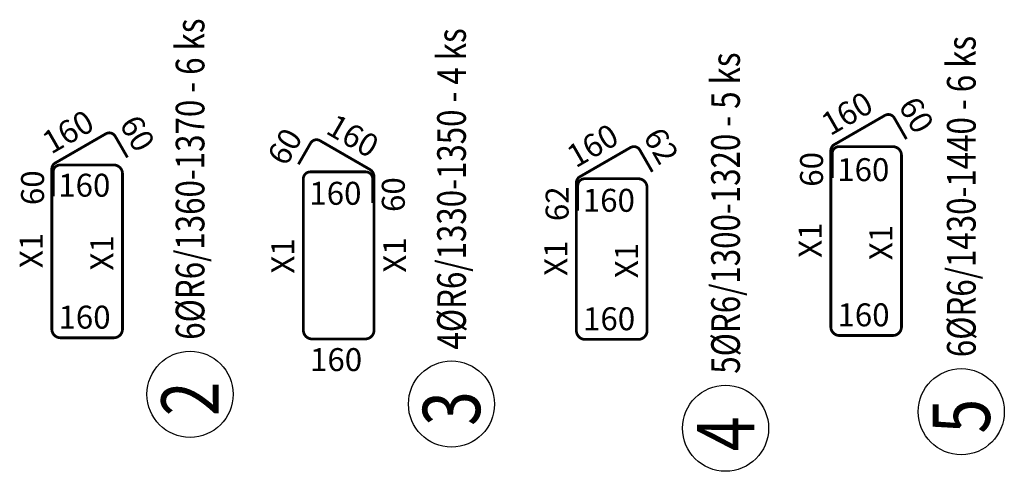
# Model space of a CAD drawing. Units: millimetres. Extents: x -269882 to -254132, y -123666 to -107011.
# Drawn here: x -267715 to -265569, y -116064 to -115080 of the extents above; entities that cross this region are included whole.
import ezdxf

# ---------------------------------------------------------------- set-up
doc = ezdxf.new("R2010")
doc.units = ezdxf.units.MM
doc.header["$LTSCALE"] = 25
doc.layers.add('POLP_POLOŽKA', color=2, linetype='Continuous')
doc.layers.add('VÝTAHP_VÝTAH', color=1, linetype='Continuous')
doc.styles.add('KCE-text', font='romans.shx', dxfattribs={"width": 0.8, "height": 62.5})
doc.styles.get("Standard").update_dxf_attribs({"font": 'txt.shx', "height": 62.5})

msp = doc.modelspace()

# ---------------------------------------------------------------- linework, layer by layer
at = {"layer": 'POLP_POLOŽKA', "color": 2}
for centre in [(-267343.9, -115896.3), (-266774.1, -115917.5), (-265663.1, -115934.2), (-266176.9, -115970.2)]:
    msp.add_circle(centre, 93.8, dxfattribs=at)
at = {"layer": 'VÝTAHP_VÝTAH', "const_width": 6}
for points in [[(-265782.6, -115340.2), (-265809.1, -115294.2, 0.414214), (-265829.6, -115288.7), (-265939.9, -115352.3, 0.267949), (-265947.4, -115365.3), (-265947.4, -115749.2, 0.414214), (-265928.4, -115768.2), (-265812.4, -115768.2, 0.414214), (-265793.4, -115749.2), (-265793.4, -115375.7, 0.414214), (-265812.4, -115356.7), (-265929.4, -115356.7, 0.414214), (-265944.4, -115371.7), (-265944.4, -115424.8)], [(-267480.3, -115380.2), (-267506.9, -115334.2, 0.414214), (-267527.4, -115328.7), (-267637.6, -115392.3, 0.267949), (-267645.1, -115405.3), (-267645.1, -115754.2, 0.414214), (-267626.1, -115773.2), (-267510.1, -115773.2, 0.414214), (-267491.1, -115754.2), (-267491.1, -115415.7, 0.414214), (-267510.1, -115396.7), (-267627.1, -115396.7, 0.414214), (-267642.1, -115411.7), (-267642.1, -115464.8)], [(-266945.9, -115479.8), (-266945.9, -115426.7, 0.414214), (-266960.9, -115411.7), (-267081.9, -115411.7, 0.414214), (-267096.9, -115426.7), (-267096.9, -115756.7, 0.414214), (-267077.9, -115775.7), (-266961.9, -115775.7, 0.414214), (-266942.9, -115756.7), (-266942.9, -115422.6, 0.267949), (-266952.4, -115406.2), (-267060.7, -115343.7, 0.414214), (-267081.2, -115349.2), (-267107.7, -115395.2)], [(-266336.3, -115411.5), (-266363.6, -115364.2, 0.414214), (-266384.1, -115358.7), (-266494.4, -115422.3, 0.267949), (-266501.9, -115435.3), (-266501.9, -115757.7, 0.414214), (-266482.9, -115776.7), (-266366.9, -115776.7, 0.414214), (-266347.9, -115757.7), (-266347.9, -115445.7, 0.414214), (-266366.9, -115426.7), (-266483.9, -115426.7, 0.414214), (-266498.9, -115441.7), (-266498.9, -115496.3)]]:
    msp.add_lwpolyline(points, format="xyb", dxfattribs=at)

# ---------------------------------------------------------------- texts
at = {"layer": 'POLP_POLOŽKA', "color": 2, "style": 'KCE-text', "width": 0.8}
for s, p in [('6%%cR6/1360-1370 - 6 ks', (-267312.6, -115777.5)), ('4%%cR6/1330-1350 - 4 ks', (-266742.8, -115798.8)), ('6%%cR6/1430-1440 - 6 ks', (-265631.8, -115815.4)), ('5%%cR6/1300-1320 - 5 ks', (-266145.6, -115851.5))]:
    msp.add_text(s, height=62.5, rotation=90, dxfattribs=at).set_placement(p)
at = {"layer": 'POLP_POLOŽKA', "color": 1, "style": 'KCE-text', "width": 0.8}
for s, p in [('2', (-267281.4, -115943.9)), ('3', (-266711.6, -115965.1)), ('5', (-265600.6, -115981.8)), ('4', (-266114.4, -116020.2))]:
    msp.add_text(s, height=125, rotation=90, dxfattribs=at).set_placement(p)
at = {"layer": 'VÝTAHP_VÝTAH', "color": 0}
for s, rotation, p in [('160', 30, (-265948.9, -115334.4)), ('60', 300, (-265801.4, -115267.5)), ('160', 30, (-267646.6, -115374.4)), ('60', 300, (-267499.2, -115307.5)), ('160', 330, (-267050.7, -115326.4)), ('160', 30, (-266503.4, -115404.4)), ('60', 60, (-267134.7, -115401.9)), ('62', 300, (-266357.6, -115334.5)), ('60', 90, (-265964.4, -115444.1)), ('60', 90, (-267662.1, -115484.1)), ('60', 90, (-266875.9, -115499.1)), ('62', 90, (-266518.9, -115519)), ('X1', 90, (-265967.4, -115598.9)), ('X1', 90, (-267665.1, -115621.4)), ('X1', 90, (-265813.4, -115604.1)), ('X1', 90, (-267511.1, -115626.6)), ('X1', 90, (-267116.9, -115633.3)), ('X1', 90, (-266872.9, -115631.3)), ('X1', 90, (-266521.9, -115638.2)), ('X1', 90, (-266367.9, -115643.3))]:
    msp.add_text(s, height=50, rotation=rotation, dxfattribs=at).set_placement(p)
for p in [(-265933.4, -115431.9), (-267631.1, -115465.8), (-267083.9, -115483.4), (-266487.9, -115498.7), (-265932.9, -115748.2), (-267630.6, -115753.2), (-266487.4, -115756.7), (-267082.4, -115845.7)]:
    msp.add_text('160', height=50, dxfattribs=at).set_placement(p)

doc.saveas('drawing.dxf')
